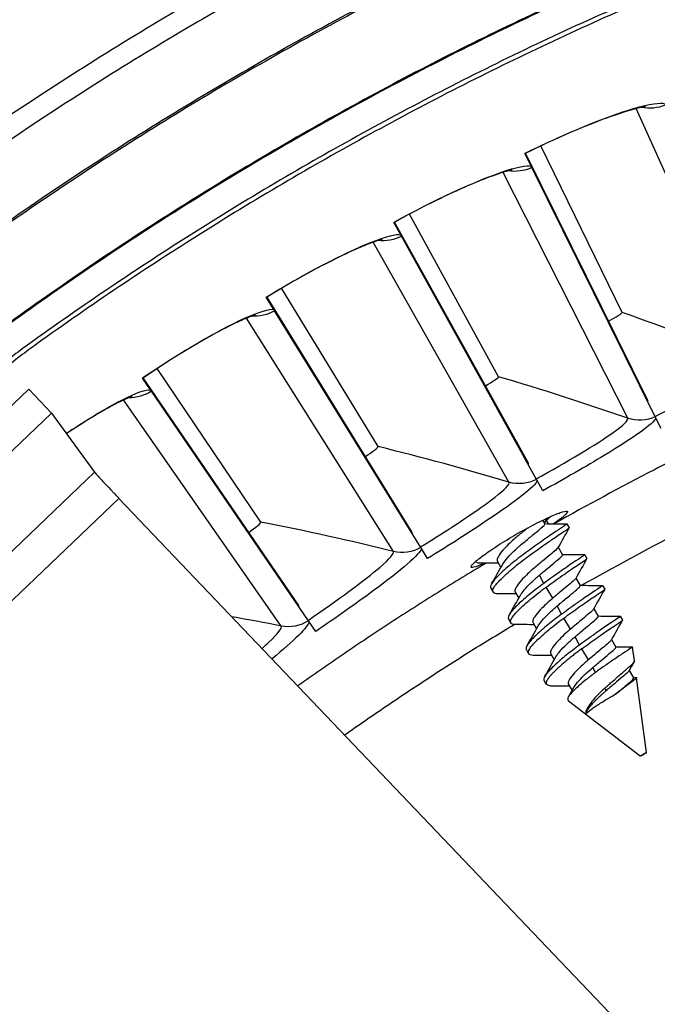
# Model space of a CAD drawing. Units: inches. Extents: x -6.2 to 67.6, y 1.4 to 46.6.
# Drawn here: x 2.1 to 2.9, y 15.3 to 16.6 of the extents above; entities that cross this region are included whole.
import ezdxf

# ---------------------------------------------------------------- set-up
doc = ezdxf.new("R2010")
doc.units = ezdxf.units.IN
doc.header["$LTSCALE"] = 4
doc.header["$MEASUREMENT"] = 0
doc.layers.add('Visible (ANSI)', color=7, linetype='Continuous')
doc.layers.add('Visible Narrow (ANSI)', color=7, linetype='Continuous')

msp = doc.modelspace()

# ---------------------------------------------------------------- linework, layer by layer
at = {"layer": 'Visible (ANSI)'}
for p, q in [((2.8447, 16.2101), (2.7386, 16.4274)), ((2.8447, 16.2101), (2.7386, 16.4274)), ((2.7259, 16.401), (2.7177, 16.4176)), ((2.8783, 16.0954), (2.7187, 16.4178)), ((2.8879, 16.0739), (2.7268, 16.3991)), ((2.6835, 16.1264), (2.5673, 16.3385)), ((2.6835, 16.1264), (2.5673, 16.3385)), ((2.5559, 16.3115), (2.5469, 16.3277)), ((2.7224, 16.0134), (2.5479, 16.3279)), ((2.733, 15.9924), (2.5569, 16.3096)), ((2.5263, 16.0352), (2.4004, 16.2417)), ((2.5263, 16.0352), (2.4004, 16.2417)), ((2.3903, 16.2142), (2.3805, 16.2299)), ((2.5705, 15.9242), (2.3816, 16.2302)), ((2.582, 15.9037), (2.3914, 16.2124)), ((2.3736, 15.9368), (2.2382, 16.1371)), ((2.3736, 15.9368), (2.2382, 16.1371)), ((2.2294, 16.1092), (2.2189, 16.1245)), ((2.4229, 15.828), (2.2199, 16.1248)), ((2.4354, 15.808), (2.2306, 16.1074)), ((2.8954, 16.0587), (2.8887, 16.0724)), ((2.7412, 15.9775), (2.7338, 15.9908)), ((2.741, 15.9392), (2.7437, 15.9344)), ((2.7485, 15.9346), (2.7448, 15.941)), ((2.7727, 15.9344), (2.7756, 15.9294)), ((2.591, 15.8892), (2.583, 15.9022)), ((2.7613, 15.904), (2.7669, 15.8942)), ((2.6822, 15.8855), (2.6866, 15.8777)), ((2.7959, 15.8942), (2.7988, 15.8892)), ((2.7845, 15.8638), (2.7901, 15.8541)), ((2.6735, 15.8504), (2.6764, 15.8453)), ((2.8191, 15.8541), (2.822, 15.8491)), ((2.7053, 15.8453), (2.7098, 15.8376)), ((2.8077, 15.8237), (2.8133, 15.8139)), ((2.6966, 15.8102), (2.6995, 15.8052)), ((2.8422, 15.8139), (2.8451, 15.8089)), ((2.4451, 15.794), (2.4364, 15.8066)), ((2.7285, 15.8052), (2.733, 15.7974)), ((2.8308, 15.7835), (2.8364, 15.7738)), ((2.7198, 15.7701), (2.7227, 15.765)), ((2.8607, 15.7557), (2.8583, 15.7738)), ((2.7517, 15.765), (2.7562, 15.7572)), ((2.854, 15.7433), (2.8596, 15.7336)), ((2.8764, 15.6361), (2.8636, 15.7337)), ((2.743, 15.7299), (2.7453, 15.7259)), ((2.7455, 15.7257), (2.7455, 15.727)), ((2.7471, 15.7245), (2.7455, 15.7257)), ((2.7749, 15.7249), (2.7794, 15.7171)), ((2.8684, 15.6315), (2.7746, 15.7034))]:
    msp.add_line(p, q, dxfattribs=at)
at = {"layer": 'Visible (ANSI)', "color": 84}
for p, q in [((2.0706, 16.1101), (1.2863, 15.3618)), ((2.1005, 16.0788), (2.0706, 16.1101)), ((2.1005, 16.0788), (1.3162, 15.3305)), ((2.1005, 16.0788), (2.1566, 16.0018)), ((1.8146, 15.6755), (2.1566, 16.0018)), ((2.1884, 15.9676), (1.8328, 15.6283)), ((2.1884, 15.9676), (2.8533, 15.2707))]:
    msp.add_line(p, q, dxfattribs=at)
at = {"layer": 'Visible (ANSI)', "flags": 128}
for points in [[(4.8369, 17.2202, 0.007774), (4.697, 17.2269, 0.007774), (4.557, 17.2291, 0.007774), (4.4169, 17.2271, 0.007774), (4.277, 17.2207, 0.007774), (4.1373, 17.2099, 0.007774), (3.9981, 17.1948, 0.007774), (3.8594, 17.1754, 0.007774), (3.7213, 17.1517, 0.007774), (3.5841, 17.1237, 0.007774), (3.4478, 17.0914, 0.007774), (3.3126, 17.0549, 0.007774), (3.1785, 17.0143, 0.007774), (3.0458, 16.9695, 0.007774), (2.9146, 16.9205, 0.007774), (2.7849, 16.8676, 0.007774), (2.6569, 16.8106, 0.007774), (2.5308, 16.7497, 0.007774), (2.4067, 16.6848, 0.007774), (2.2846, 16.6162, 0.007774), (2.1647, 16.5438, 0.007774), (2.0471, 16.4677, 0.007774)], [(4.8353, 17.1936, 0.007774), (4.6962, 17.2002, 0.007774), (4.557, 17.2025, 0.007774), (4.4177, 17.2005, 0.007774), (4.2786, 17.1941, 0.007774), (4.1398, 17.1834, 0.007774), (4.0014, 17.1684, 0.007774), (3.8635, 17.1491, 0.007774), (3.7263, 17.1255, 0.007774), (3.5898, 17.0977, 0.007774), (3.4543, 17.0656, 0.007774), (3.3199, 17.0293, 0.007774), (3.1866, 16.9889, 0.007774), (3.0547, 16.9444, 0.007774), (2.9243, 16.8957, 0.007774), (2.7954, 16.8431, 0.007774), (2.6682, 16.7864, 0.007774), (2.5428, 16.7259, 0.007774), (2.4193, 16.6614, 0.007774), (2.298, 16.5932, 0.007774), (2.1788, 16.5212, 0.007774), (2.0619, 16.4455, 0.007774), (1.9474, 16.3663, 0.007774)], [(3.49, 16.8288, 0.007686), (3.3643, 16.7942, 0.007686), (3.2398, 16.7557, 0.007686), (3.1165, 16.7134, 0.007686), (2.9945, 16.6674, 0.007686), (2.8741, 16.6176, 0.007686), (2.7552, 16.5641, 0.007686), (2.638, 16.5071, 0.007686), (2.5226, 16.4464, 0.007686), (2.4091, 16.3822, 0.007686), (2.2977, 16.3146, 0.007686), (2.1884, 16.2436, 0.007686), (2.0813, 16.1692, 0.007686), (2.0596, 16.1531, 0.000889), (1.8743, 16.0108, 0.014484)], [(4.8361, 16.3922, 0.007726), (4.7226, 16.3992, 0.007726), (4.609, 16.4027, 0.007726), (4.4952, 16.4026, 0.007726), (4.3816, 16.3991, 0.007726), (4.2681, 16.3921, 0.007726), (4.1548, 16.3815, 0.007726), (4.042, 16.3674, 0.007726), (3.9296, 16.3499, 0.007726), (3.8178, 16.3289, 0.007726), (3.7068, 16.3045, 0.007726), (3.5965, 16.2766, 0.007726), (3.4871, 16.2454, 0.007726), (3.3788, 16.2108, 0.007726), (3.2716, 16.1728, 0.007726), (3.1656, 16.1316, 0.007726), (3.1438, 16.1223, 0.000898), (2.9577, 16.0394, 0.014554), (2.8867, 16.0051, 0.007726), (2.7559, 15.9345)], [(2.6673, 15.8833, 0.00498), (2.6047, 15.8451, 0.00498), (2.5429, 15.8057, 0.00498), (2.4819, 15.765, 0.00498), (2.4217, 15.7232)], [(2.7976, 15.6869, -0.011634), (2.7998, 15.689, -0.0295), (2.8007, 15.6898, -0.002825), (2.8055, 15.6934, -0.009922), (2.8068, 15.6944, -0.003595), (2.8119, 15.6978, -0.005364), (2.8154, 15.7, -0.003329), (2.8161, 15.7004, -0.000235), (2.8255, 15.7062, -0.007012), (2.8292, 15.7084, -0.003688), (2.8362, 15.7123)], [(2.8684, 15.6315, -0.012555), (2.8693, 15.6323, -0.034265), (2.8697, 15.6326, -0.006855), (2.8708, 15.6333, -0.003781), (2.873, 15.6346, -0.018355), (2.8755, 15.636, -0.146299), (2.8759, 15.636, -0.192137), (2.8761, 15.6359, -0.240958), (2.8761, 15.6358, -0.181113), (2.8759, 15.6355, -0.018833), (2.8735, 15.634, -0.00366), (2.8713, 15.6328, -0.006235), (2.8701, 15.6321, -0.032286), (2.8696, 15.6319, -0.01219), (2.8684, 15.6315)]]:
    msp.add_lwpolyline(points, format="xyb", dxfattribs=at)
at = {"layer": 'Visible (ANSI)', "color": 84, "flags": 128}
msp.add_lwpolyline([(2.1566, 16.0018, 0.00243), (2.1583, 15.9998, 0.007389), (2.1588, 15.9992, 0.000156), (2.1634, 15.9942, 0.001966), (2.1637, 15.9938, 0.000544), (2.1682, 15.989, 0.000947), (2.1708, 15.9863, 0.000516), (2.1709, 15.9862, 0.000006), (2.1793, 15.9772, 0.001131), (2.1824, 15.9739, 0.000588), (2.1884, 15.9676)], format="xyb", dxfattribs=at)
at = {"layer": 'Visible (ANSI)'}
for centre, major_axis, start_param, end_param in [((4.5532, 12.7245), (-5.5486, 0.5416), 3.147122, 6.283185), ((4.5533, 12.7258), (-5.4768, 0.5047), 0.173055, 6.454495), ((4.5533, 12.7258), (-5.596, 0.2118), 0.001745, 6.283185), ((4.5533, 12.7258), (-5.4519, 0.5024), 0.173055, 6.454495), ((4.5533, 12.7258), (-5.571, 0.2109), 0.001745, 6.283185)]:
    msp.add_ellipse(centre, major_axis=major_axis, ratio=1, start_param=start_param, end_param=end_param, dxfattribs=at)
for points, knots in [([(2.8751, 16.4785), (2.8751, 16.4785), (2.8751, 16.4785), (2.8751, 16.4785), (2.8743, 16.4784), (2.8712, 16.4779), (2.8683, 16.4773), (2.8597, 16.4752), (2.8531, 16.4733), (2.836, 16.4679), (2.8247, 16.4639), (2.7985, 16.4539), (2.783, 16.4475), (2.7511, 16.4334), (2.7343, 16.4255), (2.7178, 16.4173)], [0.0987196, 0.0987196, 0.0987196, 0.0987196, 0.0989496, 0.0989496, 0.1418367, 0.1418367, 0.2049267, 0.2049267, 0.2960978, 0.2960978, 0.4135799, 0.4135799, 0.5468158, 0.5468158, 0.6819, 0.6819, 0.6819, 0.6819]), ([(2.7268, 16.3991), (2.7266, 16.3995), (2.7264, 16.4), (2.7261, 16.4006), (2.726, 16.4008), (2.7259, 16.401)], [0.81892001, 0.81892001, 0.81892001, 0.81892001, 0.85146054, 0.85146054, 0.86497121, 0.86497121, 0.86497121, 0.86497121]), ([(2.7013, 16.3959), (2.7013, 16.3959), (2.7013, 16.3959), (2.7013, 16.3959), (2.7005, 16.3958), (2.6975, 16.3951), (2.6946, 16.3944), (2.6861, 16.3919), (2.6796, 16.3897), (2.6628, 16.3835), (2.6516, 16.379), (2.6259, 16.3677), (2.6108, 16.3606), (2.5796, 16.3451), (2.5631, 16.3364), (2.5471, 16.3275)], [0.0987218, 0.0987218, 0.0987218, 0.0987218, 0.0989476, 0.0989476, 0.1418326, 0.1418326, 0.2049199, 0.2049199, 0.2960882, 0.2960882, 0.4135688, 0.4135688, 0.5468043, 0.5468043, 0.6818994, 0.6818994, 0.6818994, 0.6818994]), ([(2.5569, 16.3096), (2.5567, 16.3101), (2.5564, 16.3105), (2.5561, 16.3111), (2.556, 16.3113), (2.5559, 16.3115)], [0.81892001, 0.81892001, 0.81892001, 0.81892001, 0.85146054, 0.85146054, 0.86497121, 0.86497121, 0.86497121, 0.86497121]), ([(2.5316, 16.3053), (2.5316, 16.3053), (2.5316, 16.3053), (2.5316, 16.3053), (2.5308, 16.3051), (2.5278, 16.3043), (2.525, 16.3035), (2.5166, 16.3005), (2.5102, 16.2981), (2.4937, 16.2911), (2.4827, 16.286), (2.4576, 16.2736), (2.4428, 16.2658), (2.4124, 16.2488), (2.3963, 16.2394), (2.3807, 16.2297)], [0.0987241, 0.0987241, 0.0987241, 0.0987241, 0.0989454, 0.0989454, 0.1418281, 0.1418281, 0.2049125, 0.2049125, 0.2960779, 0.2960779, 0.4135569, 0.4135569, 0.5467919, 0.5467919, 0.6819002, 0.6819002, 0.6819002, 0.6819002]), ([(2.3663, 16.2068), (2.3663, 16.2068), (2.3663, 16.2068), (2.3663, 16.2068), (2.3655, 16.2066), (2.3625, 16.2057), (2.3598, 16.2047), (2.3515, 16.2014), (2.3453, 16.1986), (2.3291, 16.1908), (2.3184, 16.1853), (2.2939, 16.1717), (2.2795, 16.1632), (2.2499, 16.1448), (2.2343, 16.1347), (2.2191, 16.1243)], [0.0987265, 0.0987265, 0.0987265, 0.0987265, 0.0989431, 0.0989431, 0.1418234, 0.1418234, 0.2049046, 0.2049046, 0.2960669, 0.2960669, 0.4135441, 0.4135441, 0.5467786, 0.5467786, 0.6819017, 0.6819017, 0.6819017, 0.6819017]), ([(2.3914, 16.2124), (2.3912, 16.2128), (2.3909, 16.2132), (2.3905, 16.2138), (2.3904, 16.214), (2.3903, 16.2142)], [0.81892001, 0.81892001, 0.81892001, 0.81892001, 0.85146054, 0.85146054, 0.86497121, 0.86497121, 0.86497121, 0.86497121]), ([(2.2306, 16.1074), (2.2303, 16.1078), (2.23, 16.1083), (2.2297, 16.1088), (2.2295, 16.109), (2.2294, 16.1092)], [0.81892001, 0.81892001, 0.81892001, 0.81892001, 0.85146054, 0.85146054, 0.86497121, 0.86497121, 0.86497121, 0.86497121]), ([(2.2058, 16.1007), (2.2058, 16.1007), (2.2058, 16.1007), (2.2057, 16.1007), (2.205, 16.1005), (2.2021, 16.0994), (2.1994, 16.0983), (2.1913, 16.0946), (2.1852, 16.0916), (2.1694, 16.083), (2.159, 16.077), (2.139, 16.0647), (2.1296, 16.0586), (2.1199, 16.0522)], [0.0987291, 0.0987291, 0.0987291, 0.0987291, 0.0989406, 0.0989406, 0.1418184, 0.1418184, 0.2048961, 0.2048961, 0.2960552, 0.2960552, 0.4135304, 0.4135304, 0.5057389, 0.5057389, 0.5057389, 0.5057389]), ([(2.8887, 16.0724), (2.8886, 16.0725), (2.8885, 16.0727), (2.8883, 16.0732), (2.8881, 16.0736), (2.8879, 16.0739)], [0.7665505, 0.7665505, 0.7665505, 0.7665505, 0.78006117, 0.78006117, 0.81260169, 0.81260169, 0.81260169, 0.81260169]), ([(2.7338, 15.9908), (2.7338, 15.991), (2.7337, 15.9912), (2.7334, 15.9916), (2.7332, 15.9921), (2.733, 15.9924)], [0.7665505, 0.7665505, 0.7665505, 0.7665505, 0.78006117, 0.78006117, 0.81260169, 0.81260169, 0.81260169, 0.81260169]), ([(2.6653, 15.8833), (2.6608, 15.8812), (2.6568, 15.8796), (2.6502, 15.8774), (2.6482, 15.8773), (2.6473, 15.8788), (2.6484, 15.8805), (2.6538, 15.8858), (2.6582, 15.8893), (2.6686, 15.897), (2.6754, 15.9016), (2.6904, 15.9113), (2.6988, 15.9163), (2.7145, 15.9254), (2.7231, 15.9301), (2.7389, 15.9383), (2.7463, 15.9418), (2.7582, 15.947), (2.7634, 15.9491), (2.7707, 15.9511), (2.7728, 15.9512), (2.7732, 15.9504), (2.7736, 15.9497), (2.7724, 15.948), (2.7668, 15.9429), (2.7623, 15.9395), (2.7564, 15.9354), (2.7557, 15.935), (2.755, 15.9345)], [-0.7336568, -0.7336568, -0.7336568, -0.7336568, -0.6725422, -0.6725422, -0.5978153, -0.5978153, -0.5230884, -0.5230884, -0.4483615, -0.4483615, -0.3736345, -0.3736345, -0.2989076, -0.2989076, -0.2241807, -0.2241807, -0.1494538, -0.1494538, -0.0747269, -0.0747269, 0, 0, 0, 0.0747269, 0.0747269, 0.1494538, 0.1494538, 0.1584134, 0.1584134, 0.1584134, 0.1584134]), ([(2.7512, 15.944), (2.751, 15.9437), (2.7507, 15.9434), (2.7481, 15.9409), (2.7456, 15.9384), (2.7429, 15.9359)], [-0.37159949, -0.37159949, -0.37159949, -0.37159949, -0.36725028, -0.36725028, -0.33167718, -0.33167718, -0.33167718, -0.33167718]), ([(2.7726, 15.9344), (2.7727, 15.9344), (2.7727, 15.9344), (2.7726, 15.934), (2.771, 15.9329), (2.7652, 15.9291), (2.7612, 15.9265), (2.7513, 15.9198), (2.7453, 15.9157), (2.7324, 15.9065), (2.7254, 15.9016), (2.7119, 15.8916), (2.7054, 15.8866), (2.6935, 15.8767), (2.6882, 15.8719), (2.6797, 15.8634), (2.6765, 15.8598), (2.673, 15.854), (2.6726, 15.8518), (2.6735, 15.8504)], [-1.3950824, -1.3950824, -1.3950824, -1.3950824, -1.382337, -1.382337, -1.3121373, -1.3121373, -1.2450847, -1.2450847, -1.1760176, -1.1760176, -1.1058353, -1.1058353, -1.0382477, -1.0382477, -0.9680126, -0.9680126, -0.8993242, -0.8993242, -0.8336589, -0.8336589, -0.8336589, -0.8336589]), ([(2.6822, 15.8432), (2.6793, 15.8432), (2.6774, 15.8439), (2.6755, 15.8466), (2.6759, 15.8489), (2.6794, 15.8548), (2.6826, 15.8583), (2.6911, 15.8668), (2.6964, 15.8717), (2.7083, 15.8816), (2.7148, 15.8866), (2.7283, 15.8965), (2.7353, 15.9015), (2.7482, 15.9106), (2.7542, 15.9147), (2.7641, 15.9215), (2.7681, 15.924), (2.7739, 15.9278), (2.7755, 15.929), (2.7756, 15.9293), (2.7756, 15.9294), (2.7756, 15.9294)], [-0.8956202, -0.8956202, -0.8956202, -0.8956202, -0.8352128, -0.8352128, -0.7663373, -0.7663373, -0.6972775, -0.6972775, -0.6266628, -0.6266628, -0.5587098, -0.5587098, -0.4881481, -0.4881481, -0.4187077, -0.4187077, -0.3512926, -0.3512926, -0.2807134, -0.2807134, -0.275671, -0.275671, -0.275671, -0.275671]), ([(2.7212, 15.929), (2.7207, 15.9286), (2.7202, 15.9281), (2.7153, 15.9241), (2.7112, 15.9207), (2.7037, 15.9144), (2.6997, 15.9108), (2.6928, 15.904), (2.6897, 15.9007), (2.685, 15.8949), (2.6833, 15.8925), (2.6815, 15.8884), (2.6814, 15.8867), (2.6822, 15.8855)], [0.2926497, 0.2926497, 0.2926497, 0.2926497, 0.2985555, 0.2985555, 0.3486357, 0.3486357, 0.4082133, 0.4082133, 0.4670669, 0.4670669, 0.5243405, 0.5243405, 0.5796124, 0.5796124, 0.5796124, 0.5796124]), ([(2.6889, 15.8818), (2.6899, 15.8836), (2.6914, 15.8856), (2.6958, 15.891), (2.6989, 15.8943), (2.7064, 15.9016), (2.7103, 15.9051), (2.7177, 15.9112), (2.7217, 15.9146), (2.7292, 15.9208), (2.7326, 15.9236), (2.7382, 15.9283), (2.7404, 15.9301), (2.7434, 15.9329), (2.744, 15.9339), (2.7437, 15.9344)], [0.3421049, 0.3421049, 0.3421049, 0.3421049, 0.3583845, 0.3583845, 0.3792005, 0.3792005, 0.4023633, 0.4023633, 0.4314991, 0.4314991, 0.4602763, 0.4602763, 0.4882859, 0.4882859, 0.5173221, 0.5173221, 0.5173221, 0.5173221]), ([(2.583, 15.9022), (2.5829, 15.9023), (2.5828, 15.9025), (2.5825, 15.903), (2.5822, 15.9034), (2.582, 15.9037)], [0.7665505, 0.7665505, 0.7665505, 0.7665505, 0.78006117, 0.78006117, 0.81260169, 0.81260169, 0.81260169, 0.81260169]), ([(2.761, 15.9034), (2.7607, 15.9029), (2.7601, 15.9022), (2.7578, 15.9), (2.7556, 15.8982), (2.75, 15.8935), (2.7466, 15.8907), (2.7391, 15.8844), (2.7351, 15.881), (2.7277, 15.8749), (2.7238, 15.8715), (2.7163, 15.8642), (2.7132, 15.8608), (2.7083, 15.8549), (2.7065, 15.8524), (2.7047, 15.8483), (2.7046, 15.8466), (2.7053, 15.8453)], [0.1883798, 0.1883798, 0.1883798, 0.1883798, 0.2131905, 0.2131905, 0.2552371, 0.2552371, 0.2984359, 0.2984359, 0.342173, 0.342173, 0.3769437, 0.3769437, 0.4081917, 0.4081917, 0.4387784, 0.4387784, 0.4681558, 0.4681558, 0.4681558, 0.4681558]), ([(2.7368, 15.8675), (2.7397, 15.87), (2.7435, 15.8732), (2.7514, 15.8798), (2.7549, 15.8827), (2.7608, 15.8877), (2.7632, 15.8896), (2.7663, 15.8925), (2.7671, 15.8936), (2.7669, 15.8942), (2.7669, 15.8942), (2.7669, 15.8942)], [0.000001, 0.000001, 0.000001, 0.000001, 0.0314196, 0.0314196, 0.0604651, 0.0604651, 0.0890834, 0.0890834, 0.117525, 0.117525, 0.1199044, 0.1199044, 0.1199044, 0.1199044]), ([(2.7958, 15.8943), (2.7958, 15.8943), (2.7959, 15.8943), (2.796, 15.8941), (2.7947, 15.8931), (2.7896, 15.8896), (2.7857, 15.8871), (2.7759, 15.8806), (2.7701, 15.8765), (2.7602, 15.8696), (2.7567, 15.8671), (2.7496, 15.862), (2.746, 15.8594), (2.7425, 15.8568)], [-0.2868602, -0.2868602, -0.2868602, -0.2868602, -0.2793009, -0.2793009, -0.2109693, -0.2109693, -0.1427913, -0.1427913, -0.0727189, -0.0727189, -0.0357869, -0.0357869, -0.000001, -0.000001, -0.000001, -0.000001]), ([(2.7454, 15.8518), (2.7489, 15.8544), (2.7525, 15.8569), (2.7596, 15.862), (2.7631, 15.8645), (2.773, 15.8715), (2.7788, 15.8755), (2.7886, 15.8821), (2.7925, 15.8846), (2.7976, 15.888), (2.7989, 15.889), (2.7988, 15.8892)], [-1.670522, -1.670522, -1.670522, -1.670522, -1.6345427, -1.6345427, -1.5974111, -1.5974111, -1.5269598, -1.5269598, -1.4584133, -1.4584133, -1.3902351, -1.3902351, -1.3902351, -1.3902351]), ([(2.6591, 15.8833), (2.6579, 15.8833), (2.6568, 15.8834), (2.6547, 15.884), (2.6539, 15.8845), (2.6534, 15.8852)], [-0.54799662, -0.54799662, -0.54799662, -0.54799662, -0.52265628, -0.52265628, -0.48906414, -0.48906414, -0.48906414, -0.48906414]), ([(2.7121, 15.8416), (2.7131, 15.8435), (2.7148, 15.8457), (2.7194, 15.8513), (2.7226, 15.8546), (2.7301, 15.8618), (2.7338, 15.8651), (2.7368, 15.8675)], [0.34634837, 0.34634837, 0.34634837, 0.34634837, 0.36424724, 0.36424724, 0.38566451, 0.38566451, 0.40886899, 0.40886899, 0.40886899, 0.40886899]), ([(2.7841, 15.8632), (2.7838, 15.8626), (2.7832, 15.8619), (2.7806, 15.8594), (2.7782, 15.8575), (2.7723, 15.8526), (2.7688, 15.8497), (2.7609, 15.843), (2.7571, 15.8399), (2.7542, 15.8374)], [0.7851528, 0.7851528, 0.7851528, 0.7851528, 0.8124525, 0.8124525, 0.8554128, 0.8554128, 0.8990144, 0.8990144, 0.9461784, 0.9461784, 0.9461784, 0.9461784]), ([(2.7425, 15.8568), (2.7362, 15.8522), (2.73, 15.8475), (2.7185, 15.838), (2.7132, 15.8334), (2.7044, 15.8248), (2.7008, 15.821), (2.6966, 15.8148), (2.6958, 15.8123), (2.6965, 15.8105), (2.6966, 15.8103), (2.6966, 15.8102)], [-1.1054629, -1.1054629, -1.1054629, -1.1054629, -1.0412788, -1.0412788, -0.9753136, -0.9753136, -0.9060381, -0.9060381, -0.8381968, -0.8381968, -0.8319696, -0.8319696, -0.8319696, -0.8319696]), ([(2.7053, 15.8031), (2.7024, 15.8031), (2.7005, 15.8037), (2.6986, 15.8065), (2.6991, 15.8088), (2.7027, 15.8147), (2.7058, 15.8182), (2.7144, 15.8267), (2.7197, 15.8315), (2.7322, 15.8419), (2.7389, 15.8471), (2.7454, 15.8518)], [-0.3053335, -0.3053335, -0.3053335, -0.3053335, -0.2514783, -0.2514783, -0.1902093, -0.1902093, -0.1287265, -0.1287265, -0.0659128, -0.0659128, -0.000001, -0.000001, -0.000001, -0.000001]), ([(2.76, 15.8274), (2.7629, 15.8298), (2.7667, 15.833), (2.7747, 15.8397), (2.7782, 15.8426), (2.784, 15.8475), (2.7864, 15.8494), (2.7895, 15.8524), (2.7903, 15.8534), (2.7901, 15.854), (2.7901, 15.854), (2.7901, 15.8541)], [0.000001, 0.000001, 0.000001, 0.000001, 0.0316147, 0.0316147, 0.0607934, 0.0607934, 0.0895309, 0.0895309, 0.1181018, 0.1181018, 0.120405, 0.120405, 0.120405, 0.120405]), ([(2.819, 15.8541), (2.8194, 15.8541), (2.8185, 15.8533), (2.814, 15.8502), (2.8104, 15.848), (2.8012, 15.8418), (2.7955, 15.8379), (2.7855, 15.8308), (2.7815, 15.828), (2.7736, 15.8224), (2.7697, 15.8195), (2.7657, 15.8166)], [-0.287173, -0.287173, -0.287173, -0.287173, -0.2193069, -0.2193069, -0.1517548, -0.1517548, -0.0813552, -0.0813552, -0.0400141, -0.0400141, -0.000001, -0.000001, -0.000001, -0.000001]), ([(2.7686, 15.8116), (2.7751, 15.8163), (2.782, 15.8213), (2.7953, 15.8307), (2.8012, 15.8348), (2.8112, 15.8415), (2.8152, 15.8441), (2.8206, 15.8477), (2.822, 15.8488), (2.822, 15.8491), (2.822, 15.8491), (2.822, 15.8491)], [-1.0629899, -1.0629899, -1.0629899, -1.0629899, -0.9893024, -0.9893024, -0.9190783, -0.9190783, -0.8503422, -0.8503422, -0.7818451, -0.7818451, -0.7791467, -0.7791467, -0.7791467, -0.7791467]), ([(2.7542, 15.8374), (2.7522, 15.8358), (2.7491, 15.8331), (2.7428, 15.8272), (2.7402, 15.8246), (2.7348, 15.8189), (2.7324, 15.8159), (2.7291, 15.8111), (2.7281, 15.8089), (2.728, 15.8064), (2.7282, 15.8057), (2.7285, 15.8052)], [0.000001, 0.000001, 0.000001, 0.000001, 0.02102937, 0.02102937, 0.03782544, 0.03782544, 0.06013018, 0.06013018, 0.07961956, 0.07961956, 0.087685, 0.087685, 0.087685, 0.087685]), ([(2.7352, 15.8014), (2.7363, 15.8033), (2.738, 15.8055), (2.7426, 15.8111), (2.7458, 15.8144), (2.7533, 15.8216), (2.757, 15.8249), (2.76, 15.8274)], [0.34625368, 0.34625368, 0.34625368, 0.34625368, 0.36424724, 0.36424724, 0.38566451, 0.38566451, 0.40886899, 0.40886899, 0.40886899, 0.40886899]), ([(2.8073, 15.823), (2.8072, 15.8229), (2.8071, 15.8227), (2.8061, 15.8213), (2.8044, 15.8199), (2.7996, 15.8158), (2.7965, 15.8132), (2.7905, 15.8082), (2.788, 15.8061), (2.7819, 15.801), (2.7792, 15.7987), (2.7774, 15.7972)], [0.25172847, 0.25172847, 0.25172847, 0.25172847, 0.25516962, 0.25516962, 0.2715803, 0.2715803, 0.28893083, 0.28893083, 0.30058032, 0.30058032, 0.31509391, 0.31509391, 0.31509391, 0.31509391]), ([(2.7657, 15.8166), (2.7595, 15.8121), (2.7535, 15.8075), (2.7418, 15.7978), (2.7362, 15.793), (2.7272, 15.7842), (2.7238, 15.7805), (2.7197, 15.7744), (2.719, 15.772), (2.7197, 15.7703), (2.7198, 15.7701), (2.7198, 15.7701)], [-1.1060205, -1.1060205, -1.1060205, -1.1060205, -1.0434783, -1.0434783, -0.9738309, -0.9738309, -0.9046898, -0.9046898, -0.8367053, -0.8367053, -0.832353, -0.832353, -0.832353, -0.832353]), ([(2.7285, 15.7629), (2.7256, 15.7629), (2.7237, 15.7636), (2.7218, 15.7663), (2.7223, 15.7686), (2.7259, 15.7745), (2.729, 15.778), (2.7376, 15.7865), (2.7429, 15.7913), (2.7551, 15.8014), (2.7617, 15.8066), (2.7686, 15.8116)], [-0.337612, -0.337612, -0.337612, -0.337612, -0.2776608, -0.2776608, -0.2090668, -0.2090668, -0.1402335, -0.1402335, -0.0699101, -0.0699101, 0, 0, 0, 0]), ([(2.7832, 15.7872), (2.7861, 15.7896), (2.7899, 15.7928), (2.7979, 15.7995), (2.8014, 15.8024), (2.8072, 15.8073), (2.8096, 15.8092), (2.8127, 15.8122), (2.8134, 15.8133), (2.8133, 15.8139), (2.8133, 15.8139), (2.8133, 15.8139)], [0.000001, 0.000001, 0.000001, 0.000001, 0.0316147, 0.0316147, 0.0607934, 0.0607934, 0.0895309, 0.0895309, 0.1181018, 0.1181018, 0.120405, 0.120405, 0.120405, 0.120405]), ([(2.8421, 15.814), (2.8421, 15.814), (2.8421, 15.814), (2.8426, 15.8139), (2.8416, 15.8131), (2.8369, 15.8098), (2.8333, 15.8076), (2.8239, 15.8013), (2.8182, 15.7973), (2.8082, 15.7902), (2.8044, 15.7875), (2.7967, 15.782), (2.7928, 15.7792), (2.789, 15.7764)], [-0.2875353, -0.2875353, -0.2875353, -0.2875353, -0.2858904, -0.2858904, -0.2173428, -0.2173428, -0.1496644, -0.1496644, -0.079341, -0.079341, -0.0390276, -0.0390276, 0, 0, 0, 0]), ([(2.7919, 15.7714), (2.7984, 15.7761), (2.8053, 15.7811), (2.8185, 15.7905), (2.8244, 15.7946), (2.8344, 15.8013), (2.8384, 15.8039), (2.8438, 15.8075), (2.8452, 15.8086), (2.8451, 15.8089), (2.8451, 15.8089), (2.8451, 15.8089)], [-1.1861931, -1.1861931, -1.1861931, -1.1861931, -1.1036954, -1.1036954, -1.0250757, -1.0250757, -0.9481218, -0.9481218, -0.8714356, -0.8714356, -0.8684146, -0.8684146, -0.8684146, -0.8684146]), ([(2.4364, 15.8066), (2.4363, 15.8067), (2.4362, 15.8069), (2.4359, 15.8073), (2.4357, 15.8077), (2.4354, 15.808)], [0.7665505, 0.7665505, 0.7665505, 0.7665505, 0.78006117, 0.78006117, 0.81260169, 0.81260169, 0.81260169, 0.81260169]), ([(2.7774, 15.7972), (2.7754, 15.7956), (2.7723, 15.7929), (2.766, 15.787), (2.7634, 15.7844), (2.758, 15.7787), (2.7555, 15.7757), (2.7523, 15.7709), (2.7513, 15.7688), (2.7512, 15.7662), (2.7514, 15.7656), (2.7517, 15.765)], [0.000001, 0.000001, 0.000001, 0.000001, 0.02102937, 0.02102937, 0.03782544, 0.03782544, 0.06013018, 0.06013018, 0.07961956, 0.07961956, 0.087685, 0.087685, 0.087685, 0.087685]), ([(2.7584, 15.7612), (2.7595, 15.7631), (2.7612, 15.7653), (2.7658, 15.7709), (2.769, 15.7742), (2.7765, 15.7814), (2.7802, 15.7847), (2.7832, 15.7872)], [0.346159, 0.346159, 0.346159, 0.346159, 0.36424724, 0.36424724, 0.38566451, 0.38566451, 0.40886899, 0.40886899, 0.40886899, 0.40886899]), ([(2.8305, 15.7829), (2.8304, 15.7827), (2.8303, 15.7825), (2.8292, 15.7812), (2.8276, 15.7797), (2.8228, 15.7756), (2.8197, 15.773), (2.8137, 15.768), (2.8112, 15.7659), (2.8051, 15.7608), (2.8024, 15.7585), (2.8006, 15.757)], [0.2518089, 0.2518089, 0.2518089, 0.2518089, 0.25516962, 0.25516962, 0.2715803, 0.2715803, 0.28893083, 0.28893083, 0.30058032, 0.30058032, 0.31509392, 0.31509392, 0.31509392, 0.31509392]), ([(2.789, 15.7764), (2.783, 15.7721), (2.7772, 15.7676), (2.7662, 15.7587), (2.7612, 15.7543), (2.7521, 15.7457), (2.7483, 15.7417), (2.7433, 15.7352), (2.7422, 15.7325), (2.7428, 15.7304), (2.7429, 15.7301), (2.743, 15.7299)], [-0.3863574, -0.3863574, -0.3863574, -0.3863574, -0.326017, -0.326017, -0.2638642, -0.2638642, -0.1934303, -0.1934303, -0.1230549, -0.1230549, -0.1120553, -0.1120553, -0.1120553, -0.1120553]), ([(2.8064, 15.747), (2.8093, 15.7494), (2.8131, 15.7526), (2.8211, 15.7593), (2.8246, 15.7622), (2.8304, 15.7672), (2.8328, 15.7691), (2.8359, 15.7721), (2.8366, 15.7731), (2.8365, 15.7737), (2.8365, 15.7737), (2.8364, 15.7738)], [0.000001, 0.000001, 0.000001, 0.000001, 0.0316147, 0.0316147, 0.0607934, 0.0607934, 0.0895309, 0.0895309, 0.1181018, 0.1181018, 0.120405, 0.120405, 0.120405, 0.120405]), ([(2.8582, 15.7739), (2.8584, 15.7739), (2.8582, 15.7737), (2.8567, 15.7726), (2.8545, 15.7711), (2.8502, 15.7684), (2.8493, 15.7679), (2.8448, 15.765), (2.8404, 15.762), (2.8316, 15.756), (2.8274, 15.7531), (2.821, 15.7486), (2.8188, 15.747), (2.8136, 15.7433), (2.8112, 15.7416), (2.8098, 15.7405)], [-0.1245196, -0.1245196, -0.1245196, -0.1245196, -0.1102654, -0.1102654, -0.0804351, -0.0804351, -0.0731452, -0.0731452, -0.0459103, -0.0459103, -0.0248694, -0.0248694, -0.0142878, -0.0142878, -0.000001, -0.000001, -0.000001, -0.000001]), ([(2.8006, 15.757), (2.7976, 15.7546), (2.7939, 15.7513), (2.7864, 15.7441), (2.7832, 15.7408), (2.7782, 15.7348), (2.7763, 15.7323), (2.7743, 15.7279), (2.7741, 15.7262), (2.7749, 15.7249), (2.7749, 15.7249), (2.7749, 15.7249)], [0.000001, 0.000001, 0.000001, 0.000001, 0.0316147, 0.0316147, 0.0607934, 0.0607934, 0.0895309, 0.0895309, 0.1181018, 0.1181018, 0.1182983, 0.1182983, 0.1182983, 0.1182983]), ([(2.7816, 15.721), (2.7817, 15.7213), (2.7819, 15.7216), (2.7834, 15.7239), (2.7856, 15.7267), (2.7912, 15.733), (2.794, 15.7358), (2.8009, 15.7423), (2.8043, 15.7452), (2.8064, 15.747)], [0.47254178, 0.47254178, 0.47254178, 0.47254178, 0.47701804, 0.47701804, 0.50677027, 0.50677027, 0.52854147, 0.52854147, 0.55607377, 0.55607377, 0.55607377, 0.55607377]), ([(2.8219, 15.72), (2.8229, 15.7209), (2.8245, 15.7223), (2.8279, 15.7253), (2.8293, 15.7266), (2.8336, 15.7304), (2.8365, 15.7329), (2.8433, 15.7388), (2.847, 15.7421), (2.8546, 15.7486), (2.8571, 15.7508), (2.86, 15.7539), (2.8608, 15.7551), (2.8607, 15.7557)], [-0.4747102, -0.4747102, -0.4747102, -0.4747102, -0.4665253, -0.4665253, -0.4602942, -0.4602942, -0.4479837, -0.4479837, -0.4290234, -0.4290234, -0.40332, -0.40332, -0.3735724, -0.3735724, -0.3735724, -0.3735724]), ([(2.8098, 15.7405), (2.8088, 15.7398), (2.8077, 15.739), (2.8057, 15.7375), (2.8047, 15.7367), (2.8017, 15.7344), (2.7998, 15.7329), (2.7943, 15.7285), (2.7909, 15.7257), (2.7837, 15.7192), (2.7803, 15.7158), (2.7766, 15.7115), (2.7756, 15.7103), (2.7735, 15.7068), (2.7732, 15.705), (2.7742, 15.7037), (2.7744, 15.7035), (2.7746, 15.7034)], [-1.7645549, -1.7645549, -1.7645549, -1.7645549, -1.7302301, -1.7302301, -1.6962464, -1.6962464, -1.6296112, -1.6296112, -1.499835, -1.499835, -1.3191084, -1.3191084, -1.2323959, -1.2323959, -1.056752, -1.056752, -1.0326124, -1.0326124, -1.0326124, -1.0326124]), ([(2.8537, 15.7427), (2.8534, 15.7421), (2.8527, 15.7414), (2.8502, 15.7389), (2.8478, 15.737), (2.842, 15.7321), (2.8385, 15.7291), (2.8305, 15.7225), (2.8267, 15.7193), (2.8238, 15.7168)], [0.410858, 0.410858, 0.410858, 0.410858, 0.4350655, 0.4350655, 0.4742173, 0.4742173, 0.5139703, 0.5139703, 0.5570406, 0.5570406, 0.5570406, 0.5570406]), ([(2.8633, 15.7339), (2.8636, 15.7339), (2.8636, 15.7337), (2.863, 15.7328), (2.8617, 15.7316), (2.8586, 15.7293), (2.8573, 15.7284), (2.8531, 15.7253), (2.8501, 15.723), (2.8434, 15.7179), (2.8399, 15.7152), (2.8362, 15.7123)], [-0.2006942, -0.2006942, -0.2006942, -0.2006942, -0.1673396, -0.1673396, -0.1045667, -0.1045667, -0.0783763, -0.0783763, -0.0386021, -0.0386021, 0, 0, 0, 0]), ([(2.8362, 15.7123), (2.8395, 15.7151), (2.8427, 15.7177), (2.8484, 15.7226), (2.851, 15.7248), (2.8557, 15.7287), (2.8576, 15.7303), (2.8595, 15.7326), (2.8598, 15.7333), (2.8596, 15.7336)], [0.000001, 0.000001, 0.000001, 0.000001, 0.0362977, 0.0362977, 0.0724043, 0.0724043, 0.114421, 0.114421, 0.1483881, 0.1483881, 0.1483881, 0.1483881]), ([(2.754, 15.7228), (2.7538, 15.7228), (2.7537, 15.7228), (2.7512, 15.7228), (2.7493, 15.7232), (2.7466, 15.7246), (2.7458, 15.7257), (2.7455, 15.727)], [-0.08865772, -0.08865772, -0.08865772, -0.08865772, -0.08605937, -0.08605937, -0.0430785, -0.0430785, 0, 0, 0, 0]), ([(2.8219, 15.72), (2.8207, 15.7189), (2.8186, 15.717), (2.8145, 15.713), (2.8129, 15.7114), (2.8084, 15.7066), (2.8058, 15.7035), (2.8014, 15.6977), (2.7997, 15.695), (2.7983, 15.6921), (2.798, 15.6915), (2.7973, 15.6894), (2.7973, 15.688), (2.7976, 15.6869)], [0.000001, 0.000001, 0.000001, 0.000001, 0.01335379, 0.01335379, 0.02290876, 0.02290876, 0.04120997, 0.04120997, 0.06040329, 0.06040329, 0.06522858, 0.06522858, 0.07868612, 0.07868612, 0.07868612, 0.07868612])]:
    msp.add_open_spline(points, degree=3, knots=knots, dxfattribs=at)
for points in [[(2.8447, 16.2101), (2.8447, 16.2101), (2.8447, 16.2101), (2.8447, 16.2101)], [(2.6835, 16.1264), (2.6835, 16.1264), (2.6835, 16.1264), (2.6835, 16.1264)], [(2.8782, 16.0935), (2.8785, 16.0942), (2.8785, 16.0949), (2.8783, 16.0954)], [(2.5263, 16.0352), (2.5263, 16.0352), (2.5263, 16.0352), (2.5263, 16.0352)], [(2.7224, 16.0114), (2.7227, 16.0122), (2.7226, 16.0129), (2.7224, 16.0134)], [(2.3736, 15.9368), (2.3736, 15.9368), (2.3736, 15.9368), (2.3736, 15.9368)], [(2.5706, 15.9222), (2.5708, 15.923), (2.5708, 15.9237), (2.5705, 15.9242)], [(2.7436, 15.9347), (2.7533, 15.9345), (2.7629, 15.9345), (2.7726, 15.9344)], [(2.7756, 15.9293), (2.7707, 15.9207), (2.7658, 15.9121), (2.761, 15.9034)], [(2.7667, 15.8945), (2.7764, 15.8944), (2.7861, 15.8943), (2.7958, 15.8943)], [(2.7988, 15.8891), (2.7938, 15.8805), (2.7889, 15.8719), (2.7841, 15.8632)], [(2.6835, 15.8832), (2.6754, 15.8832), (2.6672, 15.8833), (2.6591, 15.8833)], [(2.6745, 15.8565), (2.6794, 15.8649), (2.6842, 15.8733), (2.6889, 15.8818)], [(2.7899, 15.8544), (2.7996, 15.8542), (2.8093, 15.8542), (2.819, 15.8541)], [(2.8219, 15.849), (2.817, 15.8404), (2.8121, 15.8318), (2.8073, 15.823)], [(2.7067, 15.843), (2.6985, 15.8431), (2.6904, 15.8432), (2.6822, 15.8432)], [(2.6977, 15.8163), (2.7025, 15.8247), (2.7073, 15.8331), (2.7121, 15.8416)], [(2.4231, 15.826), (2.4233, 15.8268), (2.4232, 15.8275), (2.4229, 15.828)], [(2.8131, 15.8143), (2.8228, 15.8141), (2.8325, 15.814), (2.8421, 15.814)], [(2.8451, 15.8088), (2.8402, 15.8002), (2.8353, 15.7916), (2.8305, 15.7829)], [(2.7298, 15.8029), (2.7217, 15.803), (2.7135, 15.803), (2.7053, 15.8031)], [(2.7208, 15.776), (2.7257, 15.7845), (2.7305, 15.7929), (2.7352, 15.8014)], [(2.8363, 15.7741), (2.8436, 15.774), (2.8509, 15.7739), (2.8582, 15.7739)], [(2.753, 15.7628), (2.7448, 15.7629), (2.7367, 15.7629), (2.7285, 15.7629)], [(2.744, 15.7358), (2.7489, 15.7443), (2.7537, 15.7527), (2.7584, 15.7612)], [(2.8603, 15.7546), (2.8581, 15.7507), (2.8559, 15.7467), (2.8537, 15.7427)], [(2.8594, 15.734), (2.8607, 15.7339), (2.862, 15.7339), (2.8633, 15.7339)], [(2.7762, 15.7226), (2.7688, 15.7227), (2.7614, 15.7228), (2.754, 15.7228)], [(2.7746, 15.7087), (2.777, 15.7128), (2.7793, 15.7169), (2.7816, 15.721)]]:
    msp.add_open_spline(points, degree=3, dxfattribs=at)
for points, weights, knots in [([(2.7919, 15.7714), (2.7618, 15.7495), (2.7496, 15.7346), (2.7458, 15.73), (2.7455, 15.727)], [1, 0.866025403784, 1, 0.953928096534, 0.939543100123], [0.25, 0.25, 0.25, 0.3333333, 0.3333333, 0.3619904, 0.3619904, 0.3619904]), ([(2.8238, 15.7168), (2.8063, 15.7022), (2.7996, 15.6919), (2.7977, 15.689), (2.7976, 15.6869)], [1, 0.866025403785, 1, 0.958367289414, 0.942609373598], [0.25, 0.25, 0.25, 0.3333333, 0.3333333, 0.3592292, 0.3592292, 0.3592292])]:
    msp.add_rational_spline(points, weights, degree=2, knots=knots, dxfattribs=at)
at = {"layer": 'Visible Narrow (ANSI)'}
for p, q in [((3.0104, 16.148), (2.8631, 16.476)), ((2.8519, 16.0721), (2.6894, 16.3929)), ((2.6971, 15.9888), (2.5199, 16.3017)), ((2.5464, 15.8985), (2.3548, 16.2027)), ((2.4, 15.8011), (2.1945, 16.0961)), ((2.7425, 15.8568), (2.7368, 15.8675)), ((2.7542, 15.8374), (2.7454, 15.8518)), ((2.7657, 15.8166), (2.76, 15.8274)), ((2.7774, 15.7972), (2.7686, 15.8116)), ((2.789, 15.7764), (2.7832, 15.7872)), ((2.8006, 15.757), (2.7919, 15.7714)), ((2.8098, 15.7405), (2.8064, 15.747)), ((2.8238, 15.7168), (2.8219, 15.72))]:
    msp.add_line(p, q, dxfattribs=at)
at = {"layer": 'Visible Narrow (ANSI)', "flags": 128}
for points in [[(4.8409, 17.1067, 0.007856), (4.7031, 17.1135, 0.007856), (4.5651, 17.1161, 0.007856), (4.4271, 17.1143, 0.007856), (4.2892, 17.1082, 0.007856), (4.1516, 17.0977, 0.007856), (4.0144, 17.0829, 0.007856), (3.8778, 17.0638, 0.007856), (3.7417, 17.0405, 0.007856), (3.6065, 17.0129, 0.007856), (3.4723, 16.981, 0.007856), (3.3391, 16.9449, 0.007856), (3.207, 16.9047, 0.007856), (3.0764, 16.8603, 0.007856), (2.9471, 16.8119, 0.007856), (2.8195, 16.7594, 0.007856), (2.6936, 16.703, 0.007856), (2.5695, 16.6426, 0.007856), (2.4474, 16.5783, 0.007856), (2.3273, 16.5102, 0.007856), (2.2095, 16.4384, 0.007856), (2.0939, 16.363, 0.007856), (1.9808, 16.2839, 0.007856)], [(4.8407, 17.1044, 0.007856), (4.703, 17.1112, 0.007856), (4.565, 17.1138, 0.007856), (4.4271, 17.112, 0.007856), (4.2893, 17.1059, 0.007856), (4.1518, 17.0954, 0.007856), (4.0147, 17.0806, 0.007856), (3.8781, 17.0616, 0.007856), (3.7421, 17.0382, 0.007856), (3.607, 17.0106, 0.007856), (3.4728, 16.9787, 0.007856), (3.3396, 16.9427, 0.007856), (3.2077, 16.9025, 0.007856), (3.0771, 16.8582, 0.007856), (2.9479, 16.8097, 0.007856), (2.8204, 16.7573, 0.007856), (2.6945, 16.7008, 0.007856), (2.5705, 16.6405, 0.007856), (2.4484, 16.5763, 0.007856), (2.3284, 16.5082, 0.007856), (2.2107, 16.4365, 0.007856), (2.0952, 16.361, 0.007856), (1.9821, 16.282, 0.007856)], [(4.8256, 16.9988, 0.007852), (4.6913, 17.0053, 0.007852), (4.5568, 17.0075, 0.007852), (4.4223, 17.0055, 0.007852), (4.2879, 16.9993, 0.007852), (4.1538, 16.9888, 0.007852), (4.0201, 16.9742, 0.007852), (3.8869, 16.9553, 0.007852), (3.7543, 16.9323, 0.007852), (3.6226, 16.9052, 0.007852), (3.4917, 16.8739, 0.007852), (3.362, 16.8385, 0.007852), (3.2334, 16.7991, 0.007852), (3.106, 16.7556, 0.007852), (2.9802, 16.7082, 0.007852), (2.8558, 16.6568, 0.007852), (2.7332, 16.6016, 0.007852), (2.6123, 16.5426, 0.007852), (2.4934, 16.4797, 0.007852), (2.3765, 16.4132, 0.007852), (2.2617, 16.343, 0.007852), (2.1492, 16.2693, 0.007852), (2.0391, 16.192, 0.007852)], [(4.8255, 16.9976, 0.007852), (4.6912, 17.004, 0.007852), (4.5568, 17.0062, 0.007852), (4.4223, 17.0043, 0.007852), (4.288, 16.998, 0.007852), (4.1539, 16.9876, 0.007852), (4.0202, 16.973, 0.007852), (3.8871, 16.9541, 0.007852), (3.7546, 16.9311, 0.007852), (3.6228, 16.904, 0.007852), (3.4921, 16.8727, 0.007852), (3.3623, 16.8373, 0.007852), (3.2337, 16.7979, 0.007852), (3.1065, 16.7545, 0.007852), (2.9806, 16.7071, 0.007852), (2.8563, 16.6557, 0.007852), (2.7337, 16.6005, 0.007852), (2.6129, 16.5414, 0.007852), (2.494, 16.4786, 0.007852), (2.3771, 16.4121, 0.007852), (2.2624, 16.342, 0.007852), (2.1499, 16.2683, 0.007852), (2.0398, 16.191, 0.007852)], [(3.4806, 16.8323, 0.007741), (3.3539, 16.7971, 0.007741), (3.2284, 16.758, 0.007741), (3.1042, 16.7151, 0.007741), (2.9813, 16.6683, 0.007741), (2.86, 16.6177, 0.007741), (2.7402, 16.5635, 0.007741), (2.6223, 16.5055, 0.007741), (2.5061, 16.4439, 0.007741), (2.392, 16.3788, 0.007741), (2.2799, 16.3101, 0.007741), (2.1699, 16.238, 0.007741), (2.0623, 16.1626, 0.007741), (2.0403, 16.1461, 0.000902), (1.8543, 16.0018, 0.01458)], [(2.7918, 15.8544, -0.007717), (2.9192, 15.9234, -0.014538), (2.9884, 15.957, -0.000896), (3.1697, 16.0383, -0.007717), (3.1909, 16.0474, -0.007717), (3.2941, 16.0879, -0.007717), (3.3986, 16.1251, -0.007717), (3.5041, 16.1591, -0.007717), (3.6107, 16.1898, -0.007717), (3.7181, 16.2173, -0.007717), (3.8264, 16.2414, -0.007717), (3.9353, 16.2621, -0.007717), (4.0448, 16.2795, -0.007717), (4.1548, 16.2935, -0.007717), (4.2652, 16.3041, -0.007717), (4.3759, 16.3113, -0.007717), (4.4867, 16.315, -0.007717), (4.5976, 16.3153, -0.007717), (4.7085, 16.3123, -0.007717), (4.8192, 16.3057, -0.007717)], [(2.4827, 15.6592, -0.004589), (2.537, 15.6967, -0.004589), (2.5919, 15.7332, -0.004589), (2.6475, 15.7687, -0.004589), (2.7037, 15.8031)]]:
    msp.add_lwpolyline(points, format="xyb", dxfattribs=at)
at = {"layer": 'Visible Narrow (ANSI)'}
for points, knots in [([(2.7177, 16.4176), (2.7705, 16.4439), (2.8247, 16.4657), (2.8596, 16.476), (2.8808, 16.4822), (2.895, 16.4844), (2.8999, 16.4824)], [-3.141593, -3.141593, -3.141593, -3.141593, -2.229375, -2.229375, -2.229375, -1.674122, -1.674122, -1.674122, -1.674122]), ([(2.5469, 16.3277), (2.5985, 16.3564), (2.6516, 16.3807), (2.686, 16.3927), (2.7069, 16.3999), (2.7209, 16.4027), (2.7259, 16.401)], [-3.141593, -3.141593, -3.141593, -3.141593, -2.229375, -2.229375, -2.229375, -1.674122, -1.674122, -1.674122, -1.674122]), ([(2.3805, 16.2299), (2.4307, 16.261), (2.4826, 16.2878), (2.5164, 16.3013), (2.537, 16.3095), (2.5509, 16.313), (2.5559, 16.3115)], [-3.141593, -3.141593, -3.141593, -3.141593, -2.229375, -2.229375, -2.229375, -1.674122, -1.674122, -1.674122, -1.674122]), ([(2.2189, 16.1245), (2.2676, 16.1579), (2.3182, 16.1871), (2.3513, 16.2022), (2.3715, 16.2113), (2.3852, 16.2154), (2.3903, 16.2142)], [-3.141593, -3.141593, -3.141593, -3.141593, -2.229375, -2.229375, -2.229375, -1.674122, -1.674122, -1.674122, -1.674122]), ([(2.8876, 16.0746), (2.9285, 16.0949), (2.9683, 16.1161), (2.9905, 16.1303), (3.0044, 16.1392), (3.0115, 16.1454), (3.0104, 16.148)], [1.570929, 1.570929, 1.570929, 1.570929, 2.53491, 2.53491, 2.53491, 3.141593, 3.141593, 3.141593, 3.141593]), ([(2.1196, 16.0523), (2.1467, 16.0704), (2.1718, 16.0855), (2.1911, 16.0954), (2.2107, 16.1055), (2.2242, 16.1102), (2.2294, 16.1092)], [-2.770568, -2.770568, -2.770568, -2.770568, -2.229375, -2.229375, -2.229375, -1.674122, -1.674122, -1.674122, -1.674122]), ([(2.7326, 15.993), (2.7725, 16.0152), (2.8113, 16.0383), (2.8328, 16.0535), (2.8464, 16.063), (2.8531, 16.0696), (2.8519, 16.0721)], [1.570939, 1.570939, 1.570939, 1.570939, 2.53491, 2.53491, 2.53491, 3.141593, 3.141593, 3.141593, 3.141593]), ([(2.8887, 16.0724), (2.886, 16.0653), (2.8602, 16.0471), (2.8213, 16.0237), (2.7977, 16.0094), (2.7696, 15.9933), (2.7412, 15.9775)], [-3.038267, -3.038267, -3.038267, -3.038267, -2.126049, -2.126049, -2.126049, -1.570796, -1.570796, -1.570796, -1.570796]), ([(2.5817, 15.9043), (2.6205, 15.9283), (2.6582, 15.9532), (2.6789, 15.9694), (2.692, 15.9796), (2.6985, 15.9864), (2.6971, 15.9888)], [1.570948, 1.570948, 1.570948, 1.570948, 2.53491, 2.53491, 2.53491, 3.141593, 3.141593, 3.141593, 3.141593]), ([(2.7338, 15.9908), (2.7315, 15.9836), (2.7066, 15.9643), (2.6688, 15.9391), (2.6459, 15.9237), (2.6186, 15.9063), (2.591, 15.8892)], [-3.038267, -3.038267, -3.038267, -3.038267, -2.126049, -2.126049, -2.126049, -1.570796, -1.570796, -1.570796, -1.570796]), ([(2.435, 15.8086), (2.4727, 15.8344), (2.5092, 15.861), (2.5291, 15.8781), (2.5417, 15.8889), (2.5478, 15.8961), (2.5464, 15.8985)], [1.570957, 1.570957, 1.570957, 1.570957, 2.53491, 2.53491, 2.53491, 3.141593, 3.141593, 3.141593, 3.141593]), ([(2.583, 15.9022), (2.581, 15.8949), (2.557, 15.8744), (2.5205, 15.8474), (2.4983, 15.831), (2.4718, 15.8123), (2.4451, 15.794)], [-3.038267, -3.038267, -3.038267, -3.038267, -2.126049, -2.126049, -2.126049, -1.570796, -1.570796, -1.570796, -1.570796]), ([(2.375, 15.772), (2.3782, 15.7749), (2.3811, 15.7775), (2.3838, 15.78), (2.3958, 15.7914), (2.4016, 15.7988), (2.4, 15.8011)], [2.4023347, 2.4023347, 2.4023347, 2.4023347, 2.5349102, 2.5349102, 2.5349102, 3.1415927, 3.1415927, 3.1415927, 3.1415927])]:
    msp.add_open_spline(points, degree=3, knots=knots, dxfattribs=at)
for points in [[(2.9007, 16.4805), (2.8911, 16.4765), (2.8802, 16.4755), (2.8699, 16.4776)], [(2.7268, 16.3991), (2.7174, 16.3946), (2.7065, 16.3932), (2.6962, 16.3948)], [(2.5569, 16.3096), (2.5477, 16.3047), (2.5369, 16.3028), (2.5265, 16.3039)], [(2.3914, 16.2124), (2.3824, 16.207), (2.3718, 16.2046), (2.3613, 16.2052)], [(2.827, 16.199), (2.8368, 16.2039), (2.8452, 16.2091), (2.8447, 16.2101)], [(2.827, 16.199), (2.8368, 16.2039), (2.8452, 16.2091), (2.8447, 16.2101)], [(3.0104, 16.148), (2.9561, 16.1698), (2.9009, 16.1906), (2.8447, 16.2101)], [(2.6663, 16.1144), (2.6759, 16.1199), (2.684, 16.1254), (2.6835, 16.1264)], [(2.6663, 16.1144), (2.6759, 16.1199), (2.684, 16.1254), (2.6835, 16.1264)], [(2.8519, 16.0721), (2.7966, 16.0914), (2.7405, 16.1095), (2.6835, 16.1264)], [(2.2306, 16.1074), (2.2219, 16.1017), (2.2113, 16.0987), (2.2009, 16.0989)], [(2.8879, 16.0739), (2.8767, 16.0687), (2.8635, 16.068), (2.8519, 16.0721)], [(2.5098, 16.0225), (2.5191, 16.0284), (2.5269, 16.0343), (2.5263, 16.0352)], [(2.5098, 16.0225), (2.5191, 16.0284), (2.5269, 16.0343), (2.5263, 16.0352)], [(2.6971, 15.9888), (2.641, 16.0056), (2.5841, 16.021), (2.5263, 16.0352)], [(2.733, 15.9924), (2.7221, 15.9866), (2.7089, 15.9853), (2.6971, 15.9888)], [(2.3577, 15.9233), (2.3667, 15.9296), (2.3742, 15.9359), (2.3736, 15.9368)], [(2.3577, 15.9233), (2.3667, 15.9296), (2.3742, 15.9359), (2.3736, 15.9368)], [(2.5464, 15.8985), (2.4896, 15.9125), (2.432, 15.9253), (2.3736, 15.9368)], [(2.582, 15.9037), (2.5714, 15.8974), (2.5583, 15.8955), (2.5464, 15.8985)], [(2.4, 15.8011), (2.3787, 15.8054), (2.3572, 15.8094), (2.3356, 15.8133)], [(2.4364, 15.8066), (2.435, 15.8), (2.4167, 15.7823), (2.388, 15.7584)], [(2.4354, 15.808), (2.4251, 15.8013), (2.4121, 15.7987), (2.4, 15.8011)]]:
    msp.add_open_spline(points, degree=3, dxfattribs=at)

doc.saveas('drawing.dxf')
